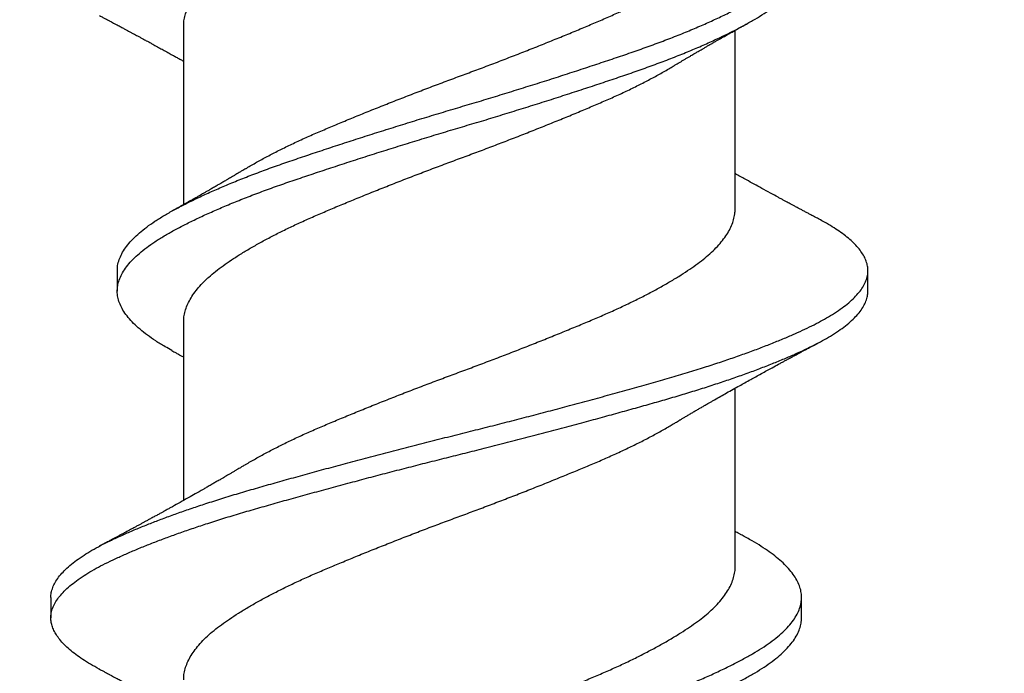
# Model space of a CAD drawing. Units: inches. Extents: x 170.7 to 186.7, y 9.2 to 19.1.
# Drawn here: x 182.6 to 182.9, y 14.7 to 14.9 of the extents above; entities that cross this region are included whole.
import ezdxf

# ---------------------------------------------------------------- set-up
doc = ezdxf.new("R2010")
doc.units = ezdxf.units.IN
doc.header["$MEASUREMENT"] = 0
doc.linetypes.add('SLD-Solid', pattern=[0])
for name, color, linetype in [('DIM', 6, 'Continuous'), ('Hatch', 8, 'Continuous'), ('R-DETL-FAST', 3, 'Continuous')]:
    doc.layers.add(name, color=color, linetype=linetype)
doc.styles.get("Standard").update_dxf_attribs({"font": 'arial.ttf'})
doc.dimstyles.new('AA', dxfattribs={"dimtxt": 0.205, "dimasz": 0.2, "dimexe": 0.1, "dimexo": 0.1, "dimgap": 0.09, "dimtad": 0, "dimtih": 1, "dimtoh": 1, "dimdec": 4, "dimzin": 0, "dimdsep": 46, "dimlunit": 4, "dimtxsty": 'Standard', "dimcen": 0.09, "dimclrd": 256, "dimclre": 256, "dimclrt": 256, "dimadec": 0, "dimazin": 0, "dimtfac": 1, "dimtdec": 4, "dimtofl": 0, "dimtmove": 0, "dimatfit": 3, "dimfxl": 1, "dimfrac": 2, "dimtolj": 1, "dimtzin": 0, "dimlwd": -1, "dimarcsym": 0})

# ---------------------------------------------------------------- blocks, each defined once
blk = doc.blocks.new('*D51')
at = {"layer": 'DEFPOINTS', "color": 0, "transparency": 16777216}
for p in [(184.57044, 15.60717), (181.25844, 12.36855), (184.57044, 12.36855)]:
    blk.add_point(p, dxfattribs=at)
at = {"layer": 'DIM', "lineweight": -2, "transparency": 16777216}
blk.add_line((184.57044, 15.50717), (184.57044, 12.26855), dxfattribs=at)
at = {"layer": 'DIM', "linetype": 'Continuous', "transparency": 16777216}
for p, q in [((181.45844, 12.36855), (181.87362, 12.36855)), ((184.37044, 12.36855), (183.95526, 12.36855))]:
    blk.add_line(p, q, dxfattribs=at)
at = {"layer": 'DIM', "transparency": 16777216}
for points in [[(181.45844, 12.40188), (181.45844, 12.33521), (181.25844, 12.36855)], [(184.37044, 12.40188), (184.37044, 12.33521), (184.57044, 12.36855)]]:
    blk.add_solid(points, dxfattribs=at)
at = {"layer": 'DIM', "transparency": 16777216, "insert": (182.91444, 12.36855), "char_height": 0.205, "attachment_point": 5}
blk.add_mtext('\\A1;3 5/16" [84mm]', dxfattribs=at)

msp = doc.modelspace()

# ---------------------------------------------------------------- hatches: boundary and pattern name
at = {"layer": 'Hatch'}
h = msp.add_hatch(dxfattribs=at)
h.set_pattern_fill('AR-CONC', color=256, scale=0.125, style=0)
h.set_pattern_definition([(50, (0.5, 0), (0.8965752, -0.0784402), [0.09375, -1.03125]), (355, (0.5, 0), (-0.173439, 0.94024), [0.075, -0.825]), (100.45144, (0.5747, -0.0065), (0.723136, 0.8618), [0.0796752, -0.8764276]), (46.1842, (0.5, 0.25), (1.3340517, -0.206899), [0.140625, -1.546875]), (96.6356, (0.6112, 0.2328), (1.168327, 1.217648), [0.119513, -1.314642]), (351.1842, (0.5, 0.25), (1.168327, 1.217648), [0.1125, -1.2375]), (21, (0.625, 0.1875), (0.7461338, -0.5032736), [0.09375, -1.03125]), (326, (0.625, 0.1875), (0.304144, 0.9064376), [0.075, -0.825]), (71.45144, (0.6872, 0.1456), (1.050278, 0.403164), [0.0796752, -0.8764276]), (37.5, (0.5, 0), (0.0151998, 0.4161173), [0, -0.815, 0, -0.8375, 0, -0.828125]), (7.5, (0.5, 0), (0.3288369, 0.4930146), [0, -0.4775, 0, -0.79625, 0, -0.315625]), (327.5, (0.22125, 0), (0.66727805, -0.0281936), [0, -0.3125, 0, -0.975, 0, -1.29375]), (317.5, (0.09625, 0), (0.7289827, 0.1251312), [0, -0.40625, 0, -0.6475, 0, -0.91875])])
h.paths.add_polyline_path([(185.53483, 16.54461), (184.57044, 16.54461), (184.57044, 15.60717), (182.79461, 15.60717), (182.79461, 15.55887), (182.83594, 15.54584), (182.77727, 15.52734), (182.77727, 15.47092), (182.80394, 15.46251), (182.77727, 15.4541), (182.77727, 15.39767), (182.83594, 15.37917), (182.77727, 15.36068), (182.77727, 15.30425), (182.80394, 15.29584), (182.77727, 15.28743), (182.77727, 15.231), (182.83594, 15.21251), (182.77727, 15.19401), (182.77727, 15.13758), (182.80394, 15.12917), (182.77727, 15.12077), (182.77727, 15.06434), (182.83594, 15.04584), (182.77727, 15.02734), (182.77727, 14.97092), (182.80394, 14.96251), (182.77727, 14.9541), (182.77727, 14.89767), (182.83594, 14.87917), (182.77727, 14.86068), (182.77727, 14.80425), (182.80394, 14.79584), (182.77727, 14.78743), (182.77727, 14.731), (182.83594, 14.71251), (182.77727, 14.69401), (182.77727, 14.63758), (182.80394, 14.62917), (182.77727, 14.62077), (182.77727, 14.56434), (182.83594, 14.54584), (182.77727, 14.52734), (182.77727, 14.47092), (182.80394, 14.46251), (182.77727, 14.4541), (182.77727, 14.39767), (182.83594, 14.37917), (182.77727, 14.36068), (182.77727, 14.30425), (182.80394, 14.29584), (182.77727, 14.28743), (182.77727, 14.231), (182.83594, 14.21251), (182.77727, 14.19401), (182.77727, 14.13758), (182.80394, 14.12917), (182.77285, 14.11937), (182.70426, 13.95378, -0.668179), (182.68839, 13.95192), (182.61249, 14.13516), (182.55594, 14.15299), (182.61461, 14.17149), (182.61461, 14.22792), (182.58794, 14.23632), (182.61461, 14.24473), (182.61461, 14.30116), (182.55594, 14.31966), (182.61461, 14.33816), (182.61461, 14.39458), (182.58794, 14.40299), (182.61461, 14.4114), (182.61461, 14.46783), (182.55594, 14.48632), (182.61461, 14.50482), (182.61461, 14.56125), (182.58794, 14.56966), (182.61461, 14.57807), (182.61461, 14.63449), (182.55594, 14.65299), (182.61461, 14.67149), (182.61461, 14.72792), (182.58794, 14.73632), (182.61461, 14.74473), (182.61461, 14.80116), (182.55594, 14.81966), (182.61461, 14.83816), (182.61461, 14.89458), (182.58794, 14.90299), (182.61461, 14.9114), (182.61461, 14.96783), (182.55594, 14.98632), (182.61461, 15.00482), (182.61461, 15.06125), (182.58794, 15.06966), (182.61461, 15.07807), (182.61461, 15.13449), (182.55594, 15.15299), (182.61461, 15.17149), (182.61461, 15.22792), (182.58794, 15.23632), (182.61461, 15.24589), (182.61461, 15.30116), (182.55594, 15.31966), (182.61461, 15.33816), (182.61461, 15.39458), (182.58794, 15.40299), (182.61461, 15.41256), (182.61461, 15.46783), (182.55594, 15.48632), (182.59727, 15.49936), (182.59727, 15.60717), (181.25844, 15.60717), (181.25844, 13.16104), (185.53483, 13.16104)])

# ---------------------------------------------------------------- linework, layer by layer
at = {"layer": 'R-DETL-FAST', "linetype": 'SLD-Solid'}
for p, q in [((182.61157, 14.90857), (182.61157, 14.85398)), ((182.78032, 14.85271), (182.78032, 14.9073)), ((182.59125, 14.83377), (182.59125, 14.82752)), ((182.82094, 14.82752), (182.82094, 14.83377)), ((182.61157, 14.81804), (182.61157, 14.76346)), ((182.78032, 14.74324), (182.78032, 14.79783)), ((182.57094, 14.73377), (182.57094, 14.72752)), ((182.80063, 14.72752), (182.80063, 14.73377))]:
    msp.add_line(p, q, dxfattribs=at)
for points, knots in [([(182.6116, 14.90857), (182.61159, 14.90881), (182.61156, 14.90963), (182.61179, 14.91105), (182.61229, 14.91284), (182.61307, 14.91465), (182.61411, 14.91647), (182.61541, 14.91829), (182.61697, 14.92011), (182.61878, 14.92191), (182.62082, 14.92368), (182.62309, 14.92542), (182.62558, 14.92717), (182.62831, 14.92895), (182.63124, 14.93074), (182.63436, 14.93254), (182.63765, 14.93432), (182.64113, 14.9361), (182.64478, 14.93789), (182.64861, 14.93966), (182.6526, 14.94142), (182.65672, 14.94316), (182.66097, 14.94494), (182.66535, 14.94674), (182.66985, 14.94855), (182.67442, 14.95037), (182.67907, 14.95219), (182.68375, 14.954), (182.68846, 14.95579), (182.69317, 14.95755), (182.69786, 14.95928), (182.70252, 14.96102), (182.70715, 14.96277), (182.71176, 14.96455), (182.71636, 14.96634), (182.72093, 14.96815), (182.72544, 14.96997), (182.72985, 14.97177), (182.73414, 14.97355), (182.73829, 14.9753), (182.74231, 14.97705), (182.7462, 14.97883), (182.74993, 14.98063), (182.75351, 14.98244), (182.75689, 14.98426), (182.75951, 14.98574), (182.76093, 14.9866), (182.76136, 14.98686)], [0, 0, 0, 0, 0.009268, 0.032015, 0.054909, 0.077906, 0.10096, 0.124025, 0.147054, 0.170003, 0.192776, 0.215384, 0.238028, 0.260832, 0.283752, 0.306332, 0.328937, 0.351524, 0.374049, 0.396926, 0.419651, 0.442289, 0.465086, 0.488017, 0.511036, 0.534099, 0.557107, 0.580067, 0.602931, 0.625658, 0.648238, 0.670529, 0.692962, 0.715495, 0.738086, 0.761152, 0.784186, 0.807142, 0.829976, 0.852645, 0.875326, 0.89817, 0.921083, 0.94407, 0.967086, 0.990085, 1, 1, 1, 1]), ([(182.59129, 14.83377), (182.59128, 14.834), (182.59125, 14.83482), (182.59154, 14.83624), (182.59215, 14.83803), (182.59312, 14.83984), (182.59441, 14.84166), (182.59603, 14.84349), (182.59796, 14.8453), (182.6002, 14.8471), (182.60273, 14.84888), (182.60555, 14.85062), (182.60864, 14.85237), (182.61202, 14.85415), (182.61566, 14.85594), (182.61953, 14.85773), (182.62362, 14.85952), (182.62793, 14.8613), (182.63247, 14.86308), (182.63722, 14.86486), (182.64216, 14.86662), (182.64728, 14.86836), (182.65255, 14.87013), (182.65799, 14.87193), (182.66356, 14.87374), (182.66924, 14.87556), (182.67501, 14.87738), (182.68082, 14.87919), (182.68666, 14.88098), (182.69251, 14.88275), (182.69833, 14.88447), (182.7041, 14.88621), (182.70984, 14.88797), (182.71556, 14.88974), (182.72127, 14.89153), (182.72694, 14.89334), (182.73254, 14.89516), (182.73802, 14.89696), (182.74333, 14.89874), (182.74848, 14.90049), (182.75347, 14.90224), (182.75829, 14.90402), (182.76293, 14.90582), (182.76736, 14.90764), (182.77157, 14.90946), (182.77554, 14.91127), (182.77922, 14.91306), (182.78261, 14.91483), (182.78571, 14.91655), (182.78853, 14.91826), (182.7911, 14.92001), (182.7934, 14.92179), (182.79541, 14.9236), (182.79711, 14.92542), (182.79848, 14.92725), (182.79952, 14.92906), (182.80023, 14.93086), (182.80058, 14.93248), (182.80066, 14.93406), (182.8005, 14.93562), (182.80001, 14.93734), (182.79921, 14.93908), (182.7981, 14.94083), (182.7967, 14.94258), (182.79501, 14.94431), (182.79305, 14.94603), (182.79082, 14.94773), (182.7883, 14.94942), (182.786, 14.95082), (182.78443, 14.95168), (182.78389, 14.95198)], [0, 0, 0, 0, 0.006138, 0.021201, 0.036356, 0.051573, 0.066827, 0.082087, 0.097325, 0.112513, 0.12759, 0.142565, 0.157562, 0.172658, 0.187826, 0.202767, 0.217722, 0.232667, 0.247573, 0.262717, 0.277766, 0.292761, 0.307856, 0.323033, 0.338265, 0.353523, 0.368746, 0.383939, 0.399073, 0.414121, 0.429079, 0.44384, 0.458689, 0.4736, 0.488547, 0.503808, 0.519048, 0.534241, 0.549359, 0.564373, 0.579395, 0.594519, 0.609682, 0.624892, 0.64012, 0.655337, 0.670514, 0.685356, 0.700107, 0.7148, 0.729586, 0.744758, 0.759986, 0.775244, 0.790501, 0.80573, 0.820902, 0.83599, 0.847225, 0.861719, 0.876306, 0.890962, 0.905663, 0.920381, 0.93483, 0.949248, 0.963611, 0.977895, 0.992385, 1, 1, 1, 1]), ([(182.63053, 14.86495), (182.631, 14.86524), (182.63245, 14.86612), (182.63508, 14.8676), (182.63841, 14.86938), (182.64192, 14.87117), (182.64561, 14.87294), (182.64947, 14.87472), (182.65349, 14.87647), (182.65764, 14.87821), (182.66192, 14.87999), (182.66632, 14.8818), (182.67084, 14.88361), (182.67543, 14.88543), (182.68009, 14.88725), (182.68478, 14.88906), (182.68949, 14.89084), (182.6942, 14.8926), (182.69889, 14.89433), (182.70355, 14.89607), (182.70817, 14.89783), (182.71278, 14.89961), (182.71736, 14.9014), (182.72192, 14.90321), (182.72641, 14.90503), (182.7308, 14.90682), (182.73505, 14.9086), (182.73918, 14.91034), (182.74317, 14.9121), (182.74702, 14.91389), (182.75073, 14.91569), (182.75426, 14.91751), (182.75761, 14.91932), (182.76077, 14.92114), (182.76369, 14.92293), (182.76637, 14.92468), (182.76882, 14.9264), (182.77105, 14.92811), (182.77306, 14.92987), (182.77487, 14.93166), (182.77643, 14.93347), (182.77774, 14.93529), (182.77879, 14.93711), (182.77958, 14.93892), (182.78008, 14.94072), (182.78032, 14.94215), (182.78029, 14.94299), (182.78028, 14.94324)], [0, 0, 0, 0, 0.010934, 0.033524, 0.05613, 0.078707, 0.101213, 0.124061, 0.146747, 0.169412, 0.192243, 0.215197, 0.238231, 0.261296, 0.284299, 0.307242, 0.33008, 0.352771, 0.375354, 0.39768, 0.42014, 0.44269, 0.465288, 0.488351, 0.511372, 0.534307, 0.557109, 0.579749, 0.60247, 0.625344, 0.648277, 0.671275, 0.694292, 0.717281, 0.740196, 0.762589, 0.784826, 0.80703, 0.829395, 0.852341, 0.87537, 0.898435, 0.92149, 0.944489, 0.967387, 0.990139, 1, 1, 1, 1]), ([(182.60799, 14.80931), (182.60728, 14.80971), (182.6055, 14.81069), (182.60299, 14.81224), (182.60042, 14.81402), (182.59816, 14.81581), (182.5962, 14.81762), (182.59455, 14.81944), (182.59324, 14.82125), (182.59225, 14.82303), (182.5916, 14.82479), (182.59125, 14.82652), (182.59123, 14.82824), (182.59152, 14.82999), (182.59215, 14.83178), (182.59312, 14.83359), (182.59441, 14.83541), (182.59603, 14.83724), (182.59796, 14.83905), (182.6002, 14.84085), (182.60273, 14.84263), (182.60555, 14.84437), (182.60864, 14.84612), (182.61202, 14.8479), (182.61566, 14.84969), (182.61953, 14.85148), (182.62362, 14.85327), (182.62793, 14.85505), (182.63247, 14.85683), (182.63722, 14.85861), (182.64216, 14.86037), (182.64728, 14.86211), (182.65255, 14.86388), (182.65799, 14.86568), (182.66356, 14.86749), (182.66924, 14.86931), (182.67501, 14.87113), (182.68082, 14.87294), (182.68666, 14.87473), (182.69251, 14.8765), (182.69833, 14.87822), (182.7041, 14.87996), (182.70984, 14.88172), (182.71556, 14.88349), (182.72127, 14.88528), (182.72694, 14.88709), (182.73254, 14.88891), (182.73802, 14.89071), (182.74333, 14.89249), (182.74848, 14.89424), (182.75347, 14.89599), (182.75829, 14.89777), (182.76293, 14.89957), (182.76736, 14.90139), (182.77157, 14.90321), (182.77554, 14.90502), (182.77922, 14.90681), (182.78261, 14.90858), (182.78571, 14.9103), (182.78853, 14.91201), (182.7911, 14.91376), (182.7934, 14.91554), (182.79541, 14.91735), (182.79711, 14.91917), (182.79848, 14.921), (182.79953, 14.92281), (182.80023, 14.92461), (182.80059, 14.92617), (182.8006, 14.92714), (182.8006, 14.92752)], [0, 0, 0, 0, 0.010223, 0.025223, 0.040292, 0.055441, 0.070642, 0.085868, 0.101089, 0.116008, 0.130869, 0.145646, 0.160336, 0.175399, 0.190553, 0.20577, 0.221023, 0.236283, 0.251521, 0.266709, 0.281786, 0.296761, 0.311758, 0.326854, 0.342022, 0.356962, 0.371918, 0.386862, 0.401768, 0.416912, 0.431961, 0.446956, 0.46205, 0.477227, 0.492459, 0.507717, 0.52294, 0.538132, 0.553266, 0.568314, 0.583272, 0.598033, 0.612882, 0.627793, 0.64274, 0.658, 0.673241, 0.688434, 0.703551, 0.718565, 0.733587, 0.74871, 0.763874, 0.779084, 0.794311, 0.809528, 0.824705, 0.839546, 0.854298, 0.86899, 0.883776, 0.898948, 0.914176, 0.929434, 0.944691, 0.95992, 0.975092, 0.99018, 1, 1, 1, 1]), ([(182.58584, 14.9118), (182.58618, 14.91162), (182.58677, 14.9113), (182.58758, 14.91088), (182.5882, 14.91055), (182.58865, 14.91031), (182.58907, 14.91009), (182.58955, 14.90983), (182.59018, 14.90949), (182.59104, 14.90903), (182.59203, 14.9085), (182.59307, 14.90795), (182.59393, 14.90748), (182.59472, 14.90706), (182.59546, 14.90666), (182.59618, 14.90628), (182.59684, 14.90592), (182.59752, 14.90556), (182.59825, 14.90516), (182.59915, 14.90467), (182.60026, 14.90407), (182.60151, 14.90339), (182.60288, 14.90264), (182.60424, 14.90189), (182.60568, 14.9011), (182.60708, 14.90033), (182.60838, 14.89961), (182.60955, 14.89896), (182.61058, 14.89838), (182.61125, 14.898), (182.61157, 14.89783)], [0, 0, 0, 0, 0.038387, 0.069586, 0.093611, 0.110474, 0.122327, 0.141725, 0.166466, 0.195465, 0.242568, 0.282315, 0.316526, 0.343269, 0.373705, 0.403126, 0.426642, 0.450671, 0.481583, 0.512362, 0.554949, 0.610397, 0.657829, 0.715125, 0.768816, 0.826027, 0.879108, 0.920892, 0.963168, 1, 1, 1, 1]), ([(182.76138, 14.89633), (182.76165, 14.89649), (182.76214, 14.89679), (182.76278, 14.89717), (182.76327, 14.89746), (182.76367, 14.8977), (182.76404, 14.89792), (182.76442, 14.89815), (182.76483, 14.89839), (182.76538, 14.89872), (182.76605, 14.89911), (182.76675, 14.89952), (182.7674, 14.8999), (182.76812, 14.90033), (182.76889, 14.90077), (182.7696, 14.90119), (182.77028, 14.90158), (182.77103, 14.90201), (182.77183, 14.90248), (182.77266, 14.90296), (182.77354, 14.90346), (182.77446, 14.90399), (182.77534, 14.90449), (182.77616, 14.90496), (182.77692, 14.90539), (182.77766, 14.9058), (182.77833, 14.90619), (182.77901, 14.90657), (182.77964, 14.90692), (182.78024, 14.90726), (182.78089, 14.90762), (182.78171, 14.90808), (182.78273, 14.90865), (182.7835, 14.90908), (182.78393, 14.90932)], [0, 0, 0, 0, 0.037563, 0.066343, 0.086466, 0.103488, 0.120215, 0.136649, 0.154381, 0.174746, 0.211427, 0.243563, 0.268962, 0.298613, 0.340436, 0.371205, 0.394115, 0.430937, 0.470626, 0.50143, 0.540873, 0.587722, 0.623022, 0.657867, 0.696337, 0.723662, 0.754472, 0.785869, 0.8129, 0.836888, 0.865222, 0.899291, 0.943944, 1, 1, 1, 1]), ([(182.6116, 14.81804), (182.61159, 14.81827), (182.61156, 14.81908), (182.61179, 14.82048), (182.61227, 14.82226), (182.61304, 14.82407), (182.61407, 14.82589), (182.61537, 14.8277), (182.61691, 14.82952), (182.61827, 14.83087), (182.61973, 14.83221), (182.62129, 14.83354), (182.62361, 14.83527), (182.62616, 14.83703), (182.62893, 14.83882), (182.63191, 14.84061), (182.63507, 14.8424), (182.63841, 14.84419), (182.64192, 14.84597), (182.64561, 14.84775), (182.64947, 14.84952), (182.65349, 14.85127), (182.65764, 14.85302), (182.66192, 14.8548), (182.66632, 14.8566), (182.67084, 14.85842), (182.67543, 14.86024), (182.68009, 14.86206), (182.68478, 14.86386), (182.68949, 14.86565), (182.6942, 14.86741), (182.69889, 14.86913), (182.70355, 14.87088), (182.70817, 14.87264), (182.71278, 14.87441), (182.71736, 14.87621), (182.72192, 14.87802), (182.72641, 14.87983), (182.7308, 14.88163), (182.73505, 14.88341), (182.73918, 14.88515), (182.74317, 14.88691), (182.74702, 14.88869), (182.75073, 14.8905), (182.75427, 14.89231), (182.7576, 14.89413), (182.75997, 14.89547), (182.76116, 14.8962), (182.76136, 14.89633)], [0, 0, 0, 0, 0.008788, 0.031478, 0.054314, 0.077254, 0.100252, 0.123263, 0.14624, 0.169138, 0.174991, 0.197731, 0.220316, 0.242999, 0.265832, 0.288771, 0.311361, 0.333966, 0.356543, 0.379049, 0.401896, 0.424583, 0.447247, 0.470077, 0.493032, 0.516064, 0.53913, 0.562132, 0.585075, 0.607913, 0.630603, 0.653186, 0.675512, 0.697971, 0.720521, 0.743118, 0.766181, 0.789202, 0.812136, 0.834938, 0.857578, 0.880298, 0.903172, 0.926106, 0.949103, 0.972119, 0.995108, 1, 1, 1, 1]), ([(182.63051, 14.86496), (182.63014, 14.86473), (182.62948, 14.86434), (182.6286, 14.86381), (182.62789, 14.86339), (182.62722, 14.863), (182.62657, 14.86261), (182.62593, 14.86223), (182.62539, 14.86191), (182.62495, 14.86166), (182.62454, 14.86141), (182.62387, 14.86102), (182.62303, 14.86053), (182.62201, 14.85994), (182.62098, 14.85934), (182.61997, 14.85875), (182.61901, 14.85821), (182.61818, 14.85773), (182.61742, 14.85729), (182.61666, 14.85686), (182.61588, 14.85642), (182.61506, 14.85595), (182.6142, 14.85547), (182.61343, 14.85503), (182.61276, 14.85465), (182.61232, 14.8544), (182.6119, 14.85417), (182.61143, 14.8539), (182.61091, 14.85362), (182.61043, 14.85335), (182.61, 14.85311), (182.6095, 14.85283), (182.60881, 14.85244), (182.60827, 14.85214), (182.60795, 14.85197)], [0, 0, 0, 0, 0.050038, 0.088589, 0.119463, 0.145859, 0.177868, 0.207476, 0.232454, 0.250004, 0.265603, 0.288376, 0.338879, 0.377942, 0.425058, 0.475977, 0.513049, 0.551787, 0.586928, 0.613669, 0.652676, 0.689118, 0.722391, 0.766271, 0.791525, 0.81011, 0.824951, 0.84589, 0.872843, 0.892522, 0.909446, 0.928707, 0.958838, 1, 1, 1, 1]), ([(182.80604, 14.84949), (182.80568, 14.84968), (182.80504, 14.85002), (182.80419, 14.85046), (182.80356, 14.8508), (182.80306, 14.85107), (182.8026, 14.85131), (182.80212, 14.85157), (182.80148, 14.85191), (182.8007, 14.85232), (182.79977, 14.85282), (182.79886, 14.85331), (182.79797, 14.85379), (182.79721, 14.8542), (182.79655, 14.85455), (182.79591, 14.85489), (182.79519, 14.85528), (182.79436, 14.85573), (182.79299, 14.85647), (182.79102, 14.85754), (182.78857, 14.85888), (182.78611, 14.86023), (182.78354, 14.86165), (182.7816, 14.86273), (182.78045, 14.86338), (182.78032, 14.86345)], [0, 0, 0, 0, 0.0415996, 0.0743658, 0.098317, 0.115273, 0.1327722, 0.1516432, 0.1716635, 0.2072467, 0.2415172, 0.2804249, 0.3140555, 0.3449261, 0.3693352, 0.390347, 0.4191675, 0.4538078, 0.4871537, 0.5783257, 0.6825348, 0.772255, 0.8655332, 0.9837082, 1, 1, 1, 1]), ([(182.63051, 14.77442), (182.63077, 14.77458), (182.63199, 14.77533), (182.63437, 14.77667), (182.63765, 14.77846), (182.64113, 14.78024), (182.64478, 14.78203), (182.64861, 14.7838), (182.6526, 14.78556), (182.65672, 14.7873), (182.66097, 14.78908), (182.66535, 14.79087), (182.66985, 14.79269), (182.67442, 14.79451), (182.67907, 14.79633), (182.68375, 14.79813), (182.68846, 14.79992), (182.69317, 14.80169), (182.69786, 14.80342), (182.70252, 14.80516), (182.70715, 14.80691), (182.71176, 14.80868), (182.71636, 14.81048), (182.72093, 14.81229), (182.72544, 14.81411), (182.72985, 14.81591), (182.73414, 14.81769), (182.73829, 14.81944), (182.74231, 14.82119), (182.7462, 14.82297), (182.74993, 14.82477), (182.75351, 14.82658), (182.7569, 14.8284), (182.7601, 14.83022), (182.76306, 14.83201), (182.7658, 14.83377), (182.76829, 14.8355), (182.77057, 14.8372), (182.77264, 14.83895), (182.77449, 14.84073), (182.77611, 14.84255), (182.77748, 14.84437), (182.77858, 14.84619), (182.77943, 14.848), (182.77999, 14.8498), (182.78028, 14.85137), (182.78029, 14.85233), (182.7803, 14.85271)], [0, 0, 0, 0, 0.005986, 0.028565, 0.051169, 0.073755, 0.096279, 0.119155, 0.141879, 0.164515, 0.187312, 0.210242, 0.23326, 0.256321, 0.279328, 0.302287, 0.32515, 0.347876, 0.370455, 0.392745, 0.415177, 0.437709, 0.460298, 0.483363, 0.506396, 0.529351, 0.552184, 0.574852, 0.597532, 0.620375, 0.643287, 0.666273, 0.689288, 0.712285, 0.735219, 0.757639, 0.779912, 0.802092, 0.824423, 0.847344, 0.870357, 0.893416, 0.916476, 0.939489, 0.962411, 0.985197, 1, 1, 1, 1]), ([(182.57096, 14.73377), (182.57096, 14.73388), (182.57092, 14.7345), (182.57113, 14.73563), (182.57163, 14.73719), (182.57245, 14.73877), (182.57358, 14.74036), (182.575, 14.74195), (182.57672, 14.74354), (182.57874, 14.74513), (182.58099, 14.74669), (182.58347, 14.7482), (182.58613, 14.74966), (182.58903, 14.75111), (182.59216, 14.75257), (182.59554, 14.75405), (182.59907, 14.75552), (182.60274, 14.75698), (182.60653, 14.7584), (182.6105, 14.75983), (182.61463, 14.76126), (182.61908, 14.76273), (182.62385, 14.76425), (182.62895, 14.7658), (182.6342, 14.76732), (182.6396, 14.76886), (182.64514, 14.77041), (182.65084, 14.77199), (182.65666, 14.77357), (182.66264, 14.77518), (182.66876, 14.77681), (182.67501, 14.77844), (182.68129, 14.78007), (182.68758, 14.78167), (182.69388, 14.78326), (182.70005, 14.78479), (182.70611, 14.78632), (182.71204, 14.78784), (182.71796, 14.78937), (182.72384, 14.79092), (182.72984, 14.79251), (182.73593, 14.79415), (182.74207, 14.79583), (182.74807, 14.79749), (182.7539, 14.79913), (182.75956, 14.80075), (182.76506, 14.80237), (182.7702, 14.80397), (182.77501, 14.80552), (182.77947, 14.80703), (182.78376, 14.80855), (182.78785, 14.81006), (182.79173, 14.81157), (182.79533, 14.81305), (182.79864, 14.81448), (182.80167, 14.81587), (182.8045, 14.81723), (182.80711, 14.8186), (182.80961, 14.82005), (182.81197, 14.82156), (182.81413, 14.82315), (182.81601, 14.82474), (182.81759, 14.82634), (182.81888, 14.82793), (182.81986, 14.82951), (182.82053, 14.83108), (182.8209, 14.8326), (182.82098, 14.83407), (182.82079, 14.83553), (182.82032, 14.83701), (182.81958, 14.83851), (182.81857, 14.84001), (182.81731, 14.8415), (182.81582, 14.84296), (182.81412, 14.84438), (182.8122, 14.8458), (182.81005, 14.84721), (182.80799, 14.84844), (182.80656, 14.8492), (182.806, 14.84949)], [0, 0, 0, 0, 0.0029341, 0.0163798, 0.0299005, 0.0434787, 0.0570961, 0.070734, 0.0843737, 0.0979963, 0.1115833, 0.1244454, 0.1372434, 0.1499813, 0.1627744, 0.1756327, 0.1885408, 0.2007429, 0.212962, 0.2251845, 0.2373969, 0.2495857, 0.263145, 0.2766402, 0.2900561, 0.3034956, 0.3170116, 0.3305863, 0.3442014, 0.3578385, 0.3718675, 0.3858794, 0.3998538, 0.4137708, 0.4276111, 0.4414017, 0.4544762, 0.467614, 0.4807988, 0.4940137, 0.5072418, 0.521678, 0.5360871, 0.5504472, 0.5647368, 0.5789391, 0.5931754, 0.6074951, 0.6204023, 0.633344, 0.6463041, 0.6592666, 0.6722153, 0.6851341, 0.6972734, 0.7093591, 0.7213796, 0.7334131, 0.7455104, 0.7590711, 0.7726772, 0.7863102, 0.7999514, 0.813582, 0.8271831, 0.8407365, 0.854224, 0.8669683, 0.8797426, 0.8925859, 0.9054828, 0.9184179, 0.9313752, 0.943598, 0.9558127, 0.9680059, 0.9801641, 0.9922743, 1, 1, 1, 1]), ([(182.58585, 14.7118), (182.58581, 14.71182), (182.5848, 14.71232), (182.58307, 14.71333), (182.58065, 14.71482), (182.57851, 14.71632), (182.57662, 14.71783), (182.57499, 14.71935), (182.57366, 14.72083), (182.57261, 14.72228), (182.57182, 14.7237), (182.57127, 14.7251), (182.57097, 14.72649), (182.57091, 14.7279), (182.57111, 14.72938), (182.57163, 14.73094), (182.57245, 14.73252), (182.57358, 14.73411), (182.575, 14.7357), (182.57672, 14.73729), (182.57874, 14.73888), (182.58099, 14.74044), (182.58347, 14.74195), (182.58613, 14.74341), (182.58903, 14.74486), (182.59216, 14.74632), (182.59554, 14.7478), (182.59907, 14.74927), (182.60274, 14.75073), (182.60653, 14.75215), (182.6105, 14.75358), (182.61463, 14.75501), (182.61908, 14.75648), (182.62385, 14.758), (182.62895, 14.75955), (182.6342, 14.76107), (182.6396, 14.76261), (182.64514, 14.76416), (182.65084, 14.76574), (182.65666, 14.76732), (182.66247, 14.76889), (182.66824, 14.77042), (182.67396, 14.77192), (182.67971, 14.77341), (182.68547, 14.77489), (182.69124, 14.77634), (182.69701, 14.77778), (182.70296, 14.77927), (182.70912, 14.78084), (182.71546, 14.78247), (182.72176, 14.78412), (182.728, 14.78577), (182.73399, 14.78737), (182.73971, 14.78893), (182.74516, 14.79043), (182.75047, 14.79192), (182.75565, 14.79338), (182.7607, 14.79483), (182.7656, 14.79629), (182.77038, 14.79777), (182.77501, 14.79927), (182.77947, 14.80078), (182.78376, 14.8023), (182.78785, 14.80381), (182.79173, 14.80532), (182.79533, 14.8068), (182.79864, 14.80823), (182.80167, 14.80962), (182.8045, 14.81098), (182.80711, 14.81235), (182.80961, 14.8138), (182.81197, 14.81531), (182.81413, 14.8169), (182.81601, 14.81849), (182.81759, 14.82009), (182.81887, 14.82168), (182.81986, 14.82326), (182.82053, 14.82483), (182.82089, 14.82625), (182.82091, 14.82714), (182.82092, 14.82752)], [0, 0, 0, 0, 0.00059, 0.0134, 0.026271, 0.039189, 0.052137, 0.065099, 0.07806, 0.090264, 0.102439, 0.114571, 0.126648, 0.138662, 0.152108, 0.165629, 0.179207, 0.192824, 0.206462, 0.220102, 0.233725, 0.247312, 0.260174, 0.272973, 0.285711, 0.298504, 0.311362, 0.324271, 0.336473, 0.348692, 0.360915, 0.373127, 0.385316, 0.398876, 0.412371, 0.425787, 0.439227, 0.452743, 0.466318, 0.479933, 0.49357, 0.506423, 0.519263, 0.532074, 0.544842, 0.55755, 0.570188, 0.582851, 0.596859, 0.61093, 0.625044, 0.639179, 0.653316, 0.666262, 0.679175, 0.69204, 0.704841, 0.71758, 0.730373, 0.743232, 0.756139, 0.769081, 0.782041, 0.795004, 0.807953, 0.820872, 0.833011, 0.845097, 0.857118, 0.869151, 0.881249, 0.89481, 0.908416, 0.922049, 0.93569, 0.949321, 0.962922, 0.976476, 0.989964, 1, 1, 1, 1]), ([(182.76138, 14.78686), (182.76169, 14.78705), (182.76224, 14.78737), (182.76291, 14.78778), (182.76338, 14.78805), (182.76373, 14.78827), (182.76424, 14.78857), (182.76495, 14.78899), (182.76588, 14.78954), (182.76684, 14.7901), (182.76784, 14.79069), (182.7688, 14.79125), (182.76977, 14.79181), (182.7707, 14.79235), (182.77156, 14.79285), (182.77237, 14.79332), (182.77316, 14.79377), (182.77435, 14.79446), (182.77587, 14.79532), (182.77778, 14.7964), (182.77967, 14.79747), (182.78152, 14.7985), (182.7833, 14.79949), (182.78497, 14.80042), (182.78667, 14.80136), (182.78831, 14.80226), (182.78999, 14.80318), (182.79174, 14.80413), (182.79325, 14.80495), (182.79452, 14.80564), (182.79544, 14.80614), (182.79646, 14.80668), (182.79752, 14.80725), (182.7985, 14.80778), (182.79934, 14.80823), (182.80012, 14.80865), (182.80091, 14.80907), (182.80155, 14.80941), (182.80205, 14.80968), (182.80252, 14.80993), (182.80315, 14.81026), (182.80395, 14.81069), (182.80494, 14.81121), (182.80565, 14.81159), (182.80604, 14.8118)], [0, 0, 0, 0, 0.021979, 0.037474, 0.046529, 0.053794, 0.062148, 0.081418, 0.102263, 0.126033, 0.147037, 0.170538, 0.191236, 0.213265, 0.233783, 0.249678, 0.267861, 0.287287, 0.330732, 0.37008, 0.41615, 0.457567, 0.49409, 0.535214, 0.569328, 0.607614, 0.644933, 0.680808, 0.724254, 0.745235, 0.764845, 0.785641, 0.812422, 0.835523, 0.851146, 0.868008, 0.887462, 0.903707, 0.910746, 0.920801, 0.934747, 0.952589, 0.974337, 1, 1, 1, 1]), ([(182.60795, 14.80932), (182.60838, 14.80908), (182.60915, 14.80865), (182.61017, 14.80808), (182.61095, 14.80765), (182.61139, 14.8074), (182.61157, 14.8073)], [0, 0, 0, 0, 0.353576, 0.635395, 0.85051, 1, 1, 1, 1]), ([(182.6116, 14.70857), (182.61159, 14.70881), (182.61156, 14.70963), (182.61179, 14.71105), (182.61229, 14.71284), (182.61307, 14.71465), (182.61411, 14.71647), (182.61541, 14.71829), (182.61697, 14.72011), (182.61878, 14.72191), (182.62082, 14.72368), (182.62309, 14.72542), (182.62558, 14.72717), (182.62831, 14.72895), (182.63124, 14.73074), (182.63436, 14.73254), (182.63765, 14.73432), (182.64113, 14.7361), (182.64478, 14.73789), (182.64861, 14.73966), (182.6526, 14.74142), (182.65672, 14.74316), (182.66097, 14.74494), (182.66535, 14.74674), (182.66985, 14.74855), (182.67442, 14.75037), (182.67907, 14.75219), (182.68375, 14.754), (182.68846, 14.75579), (182.69317, 14.75755), (182.69786, 14.75928), (182.70252, 14.76102), (182.70715, 14.76277), (182.71176, 14.76455), (182.71636, 14.76634), (182.72093, 14.76815), (182.72544, 14.76997), (182.72985, 14.77177), (182.73414, 14.77355), (182.73829, 14.7753), (182.74231, 14.77705), (182.7462, 14.77883), (182.74993, 14.78063), (182.75351, 14.78244), (182.75689, 14.78426), (182.75951, 14.78574), (182.76093, 14.7866), (182.76136, 14.78686)], [0, 0, 0, 0, 0.009268, 0.032015, 0.054909, 0.077906, 0.10096, 0.124025, 0.147054, 0.170003, 0.192776, 0.215384, 0.238028, 0.260832, 0.283752, 0.306332, 0.328937, 0.351524, 0.374049, 0.396926, 0.419651, 0.442289, 0.465086, 0.488017, 0.511036, 0.534099, 0.557107, 0.580067, 0.602931, 0.625658, 0.648238, 0.670529, 0.692962, 0.715495, 0.738086, 0.761152, 0.784186, 0.807142, 0.829976, 0.852645, 0.875326, 0.89817, 0.921083, 0.94407, 0.967086, 0.990085, 1, 1, 1, 1]), ([(182.63051, 14.77443), (182.63017, 14.77423), (182.62958, 14.77387), (182.62879, 14.7734), (182.6282, 14.77305), (182.62777, 14.77279), (182.62727, 14.77249), (182.62661, 14.7721), (182.62579, 14.77162), (182.62502, 14.77117), (182.62434, 14.77077), (182.62368, 14.77038), (182.62284, 14.76989), (182.62187, 14.76933), (182.62077, 14.76869), (182.61966, 14.76805), (182.61856, 14.76742), (182.61703, 14.76654), (182.6152, 14.7655), (182.61288, 14.76419), (182.61055, 14.76288), (182.60863, 14.76181), (182.60721, 14.76102), (182.60622, 14.76048), (182.60525, 14.75995), (182.60428, 14.75941), (182.6033, 14.75887), (182.60223, 14.75829), (182.60123, 14.75774), (182.60037, 14.75727), (182.59962, 14.75687), (182.59886, 14.75645), (182.59804, 14.75601), (182.59718, 14.75554), (182.59638, 14.75512), (182.59567, 14.75473), (182.59495, 14.75434), (182.59411, 14.75389), (182.59318, 14.75339), (182.59227, 14.75291), (182.59144, 14.75246), (182.59072, 14.75208), (182.59008, 14.75173), (182.58953, 14.75144), (182.58901, 14.75117), (182.58848, 14.75088), (182.58782, 14.75053), (182.58692, 14.75006), (182.58624, 14.74969), (182.58584, 14.74949)], [0, 0, 0, 0, 0.022903, 0.04105, 0.054424, 0.063118, 0.070881, 0.088835, 0.108589, 0.126429, 0.141735, 0.154952, 0.171814, 0.198416, 0.221564, 0.246403, 0.273838, 0.295989, 0.34937, 0.397356, 0.452574, 0.50584, 0.525605, 0.547817, 0.571328, 0.590519, 0.612466, 0.636987, 0.66137, 0.678901, 0.694493, 0.711155, 0.729548, 0.748957, 0.768026, 0.782415, 0.796709, 0.815803, 0.838227, 0.858428, 0.87613, 0.893905, 0.906418, 0.918777, 0.930189, 0.940676, 0.954332, 0.974102, 1, 1, 1, 1]), ([(182.78393, 14.75197), (182.78364, 14.75213), (182.78313, 14.75241), (182.78248, 14.75277), (182.782, 14.75304), (182.78161, 14.75326), (182.78118, 14.7535), (182.78074, 14.75374), (182.78043, 14.75392), (182.78032, 14.75398)], [0, 0, 0, 0, 0.238905, 0.420434, 0.544722, 0.637448, 0.743663, 0.903331, 1, 1, 1, 1]), ([(182.59129, 14.63377), (182.59128, 14.634), (182.59125, 14.63482), (182.59154, 14.63624), (182.59215, 14.63803), (182.59312, 14.63984), (182.59441, 14.64166), (182.59603, 14.64349), (182.59796, 14.6453), (182.6002, 14.6471), (182.60273, 14.64888), (182.60555, 14.65062), (182.60864, 14.65237), (182.61202, 14.65415), (182.61566, 14.65594), (182.61953, 14.65773), (182.62362, 14.65952), (182.62793, 14.6613), (182.63247, 14.66308), (182.63722, 14.66486), (182.64216, 14.66662), (182.64728, 14.66836), (182.65255, 14.67013), (182.65799, 14.67193), (182.66356, 14.67374), (182.66924, 14.67556), (182.67501, 14.67738), (182.68082, 14.67919), (182.68666, 14.68098), (182.69251, 14.68275), (182.69833, 14.68447), (182.7041, 14.68621), (182.70984, 14.68797), (182.71556, 14.68974), (182.72127, 14.69153), (182.72694, 14.69334), (182.73254, 14.69516), (182.73802, 14.69696), (182.74333, 14.69874), (182.74848, 14.70049), (182.75347, 14.70224), (182.75829, 14.70402), (182.76293, 14.70582), (182.76736, 14.70764), (182.77157, 14.70946), (182.77554, 14.71127), (182.77922, 14.71306), (182.78261, 14.71483), (182.78571, 14.71655), (182.78853, 14.71826), (182.7911, 14.72001), (182.7934, 14.72179), (182.79541, 14.7236), (182.79711, 14.72542), (182.79848, 14.72725), (182.79952, 14.72906), (182.80023, 14.73086), (182.80058, 14.73248), (182.80066, 14.73406), (182.8005, 14.73562), (182.80001, 14.73734), (182.79921, 14.73908), (182.7981, 14.74083), (182.7967, 14.74258), (182.79501, 14.74431), (182.79305, 14.74603), (182.79082, 14.74773), (182.7883, 14.74942), (182.786, 14.75082), (182.78443, 14.75168), (182.78389, 14.75198)], [0, 0, 0, 0, 0.006138, 0.021201, 0.036356, 0.051573, 0.066827, 0.082087, 0.097325, 0.112513, 0.12759, 0.142565, 0.157562, 0.172658, 0.187826, 0.202767, 0.217722, 0.232667, 0.247573, 0.262717, 0.277766, 0.292761, 0.307856, 0.323033, 0.338265, 0.353523, 0.368746, 0.383939, 0.399073, 0.414121, 0.429079, 0.44384, 0.458689, 0.4736, 0.488547, 0.503808, 0.519048, 0.534241, 0.549359, 0.564373, 0.579395, 0.594519, 0.609682, 0.624892, 0.64012, 0.655337, 0.670514, 0.685356, 0.700107, 0.7148, 0.729586, 0.744758, 0.759986, 0.775244, 0.790501, 0.80573, 0.820902, 0.83599, 0.847225, 0.861719, 0.876306, 0.890962, 0.905663, 0.920381, 0.93483, 0.949248, 0.963611, 0.977895, 0.992385, 1, 1, 1, 1]), ([(182.63053, 14.66495), (182.631, 14.66524), (182.63245, 14.66612), (182.63508, 14.6676), (182.63841, 14.66938), (182.64192, 14.67117), (182.64561, 14.67294), (182.64947, 14.67472), (182.65349, 14.67647), (182.65764, 14.67821), (182.66192, 14.67999), (182.66632, 14.6818), (182.67084, 14.68361), (182.67543, 14.68543), (182.68009, 14.68725), (182.68478, 14.68906), (182.68949, 14.69084), (182.6942, 14.6926), (182.69889, 14.69433), (182.70355, 14.69607), (182.70817, 14.69783), (182.71278, 14.69961), (182.71736, 14.7014), (182.72192, 14.70321), (182.72641, 14.70503), (182.7308, 14.70682), (182.73505, 14.7086), (182.73918, 14.71034), (182.74317, 14.7121), (182.74702, 14.71389), (182.75073, 14.71569), (182.75426, 14.71751), (182.75761, 14.71932), (182.76077, 14.72114), (182.76369, 14.72293), (182.76637, 14.72468), (182.76882, 14.7264), (182.77105, 14.72811), (182.77306, 14.72987), (182.77487, 14.73166), (182.77643, 14.73347), (182.77774, 14.73529), (182.77879, 14.73711), (182.77958, 14.73892), (182.78008, 14.74072), (182.78032, 14.74215), (182.78029, 14.74299), (182.78028, 14.74324)], [0, 0, 0, 0, 0.010934, 0.033524, 0.05613, 0.078707, 0.101213, 0.124061, 0.146747, 0.169412, 0.192243, 0.215197, 0.238231, 0.261296, 0.284299, 0.307242, 0.33008, 0.352771, 0.375354, 0.39768, 0.42014, 0.44269, 0.465288, 0.488351, 0.511372, 0.534307, 0.557109, 0.579749, 0.60247, 0.625344, 0.648277, 0.671275, 0.694292, 0.717281, 0.740196, 0.762589, 0.784826, 0.80703, 0.829395, 0.852341, 0.87537, 0.898435, 0.92149, 0.944489, 0.967387, 0.990139, 1, 1, 1, 1]), ([(182.60799, 14.60931), (182.60728, 14.60971), (182.6055, 14.61069), (182.60299, 14.61224), (182.60042, 14.61402), (182.59816, 14.61581), (182.5962, 14.61762), (182.59455, 14.61944), (182.59324, 14.62125), (182.59225, 14.62303), (182.5916, 14.62479), (182.59125, 14.62652), (182.59123, 14.62824), (182.59152, 14.62999), (182.59215, 14.63178), (182.59312, 14.63359), (182.59441, 14.63541), (182.59603, 14.63724), (182.59796, 14.63905), (182.6002, 14.64085), (182.60273, 14.64263), (182.60555, 14.64437), (182.60864, 14.64612), (182.61202, 14.6479), (182.61566, 14.64969), (182.61953, 14.65148), (182.62362, 14.65327), (182.62793, 14.65505), (182.63247, 14.65683), (182.63722, 14.65861), (182.64216, 14.66037), (182.64728, 14.66211), (182.65255, 14.66388), (182.65799, 14.66568), (182.66356, 14.66749), (182.66924, 14.66931), (182.67501, 14.67113), (182.68082, 14.67294), (182.68666, 14.67473), (182.69251, 14.6765), (182.69833, 14.67822), (182.7041, 14.67996), (182.70984, 14.68172), (182.71556, 14.68349), (182.72127, 14.68528), (182.72694, 14.68709), (182.73254, 14.68891), (182.73802, 14.69071), (182.74333, 14.69249), (182.74848, 14.69424), (182.75347, 14.69599), (182.75829, 14.69777), (182.76293, 14.69957), (182.76736, 14.70139), (182.77157, 14.70321), (182.77554, 14.70502), (182.77922, 14.70681), (182.78261, 14.70858), (182.78571, 14.7103), (182.78853, 14.71201), (182.7911, 14.71376), (182.7934, 14.71554), (182.79541, 14.71735), (182.79711, 14.71917), (182.79848, 14.721), (182.79953, 14.72281), (182.80023, 14.72461), (182.80059, 14.72617), (182.8006, 14.72714), (182.8006, 14.72752)], [0, 0, 0, 0, 0.0102235, 0.0252232, 0.0402919, 0.0554406, 0.0706419, 0.0858676, 0.1010893, 0.1160079, 0.1308686, 0.1456457, 0.1603356, 0.1753987, 0.1905527, 0.2057703, 0.2210233, 0.2362832, 0.2515213, 0.2667092, 0.2817863, 0.2967607, 0.3117581, 0.3268542, 0.342022, 0.356962, 0.3719177, 0.386862, 0.4017682, 0.4169118, 0.431961, 0.4469561, 0.4620504, 0.4772273, 0.492459, 0.5077172, 0.5229401, 0.5381325, 0.5532664, 0.5683144, 0.5832719, 0.5980331, 0.6128821, 0.6277932, 0.6427398, 0.6580001, 0.6732409, 0.6884337, 0.7035507, 0.7185651, 0.7335872, 0.7487103, 0.763874, 0.7790837, 0.794311, 0.8095276, 0.824705, 0.8395465, 0.8542976, 0.8689903, 0.8837765, 0.8989479, 0.9141764, 0.9294336, 0.9446909, 0.9599198, 0.9750918, 0.9901796, 1, 1, 1, 1]), ([(182.58584, 14.7118), (182.58618, 14.71162), (182.58677, 14.7113), (182.58758, 14.71088), (182.5882, 14.71055), (182.58865, 14.71031), (182.58907, 14.71009), (182.58955, 14.70983), (182.59018, 14.70949), (182.59104, 14.70903), (182.59203, 14.7085), (182.59307, 14.70795), (182.59393, 14.70748), (182.59472, 14.70706), (182.59546, 14.70666), (182.59618, 14.70628), (182.59684, 14.70592), (182.59752, 14.70556), (182.59825, 14.70516), (182.59915, 14.70467), (182.60026, 14.70407), (182.60151, 14.70339), (182.60288, 14.70264), (182.60424, 14.70189), (182.60568, 14.7011), (182.60708, 14.70033), (182.60838, 14.69961), (182.60955, 14.69896), (182.61058, 14.69838), (182.61125, 14.698), (182.61157, 14.69783)], [0, 0, 0, 0, 0.038387, 0.069586, 0.093611, 0.110474, 0.122327, 0.141725, 0.166466, 0.195465, 0.242568, 0.282315, 0.316526, 0.343269, 0.373705, 0.403126, 0.426642, 0.450671, 0.481583, 0.512362, 0.554949, 0.610397, 0.657829, 0.715125, 0.768816, 0.826027, 0.879108, 0.920892, 0.963168, 1, 1, 1, 1])]:
    msp.add_open_spline(points, degree=3, knots=knots, dxfattribs=at)

# ---------------------------------------------------------------- dimensions: what is measured, and where the dimension line sits
at = {"layer": 'DIM'}
dim = msp.add_linear_dim(base=(184.57044, 12.36855), p1=(181.25844, 12.36855), p2=(184.57044, 15.60717), dimstyle='AA', dxfattribs=at)
dim.commit()
dim.dimension.update_dxf_attribs({"geometry": '*D51', "text_midpoint": (182.91444, 12.36855)})

doc.saveas('drawing.dxf')
